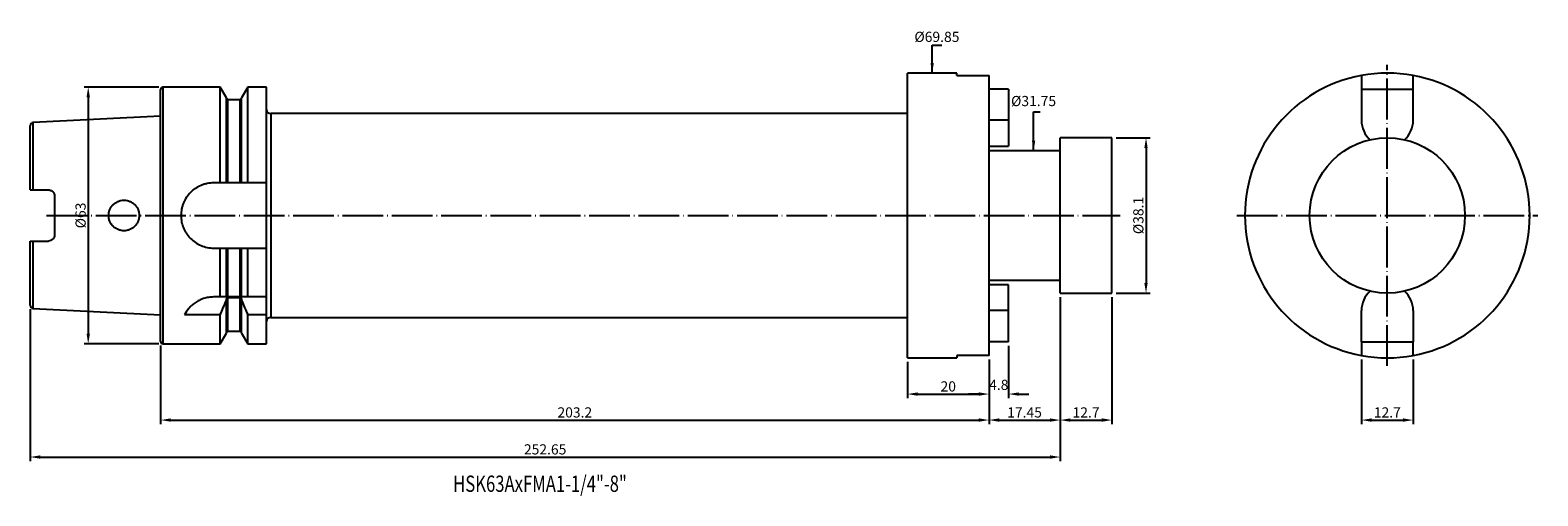
# Model space of a CAD drawing. Extents: x -28 to 342, y 48 to 163.
import ezdxf

# ---------------------------------------------------------------- set-up
doc = ezdxf.new("R2010")
doc.units = 0
doc.linetypes.add('CENTERJ', pattern=[12, 10, -1, 0, -1])
for name, color, linetype, lineweight in [('圖層2', 2, 'CONTINUOUS', 35), ('圖層4', 4, 'CONTINUOUS', 18), ('圖層5', 6, 'CENTERJ', 18)]:
    doc.layers.add(name, color=color, linetype=linetype, lineweight=lineweight)
doc.styles.add('CNS', font='romans.shx', dxfattribs={"width": 0.75, "bigfont": 'chineset.shx'})
doc.dimstyles.get("Standard").update_dxf_attribs({"dimtxt": 0.18, "dimasz": 0.18, "dimexe": 0.18, "dimexo": 0.0625, "dimgap": 0.09, "dimtad": 0, "dimtih": 1, "dimtoh": 1, "dimdec": 4, "dimzin": 0, "dimdsep": 46, "dimtxsty": 'Standard', "dimcen": 0.09, "dimadec": 0, "dimazin": 0, "dimtfac": 1, "dimtdec": 4, "dimtofl": 0, "dimtmove": 0, "dimatfit": 3, "dimfxl": 1, "dimtolj": 1, "dimtzin": 0, "dimarcsym": 0})

# ---------------------------------------------------------------- blocks, each defined once
blk = doc.blocks.new('*D233')
at = {"layer": '圖層4', "lineweight": -2, "transparency": 16777216}
for p, q in [((3.93, 148.67), (-14.43, 148.67)), ((-13.43, 146.17), (-13.43, 88.17)), ((3.93, 85.67), (-14.43, 85.67))]:
    blk.add_line(p, q, dxfattribs=at)
at = {"layer": '圖層4', "lineweight": -3, "transparency": 16777216}
for points in [[(-13.84, 146.17), (-13.01, 146.17), (-13.43, 148.67)], [(-13.84, 88.17), (-13.01, 88.17), (-13.43, 85.67)]]:
    blk.add_solid(points, dxfattribs=at)
at = {"layer": '圖層4', "color": 3, "lineweight": -3, "transparency": 16777216, "insert": (-15.3, 117.17), "char_height": 2.5, "attachment_point": 5, "rotation": 90, "style": 'CNS'}
blk.add_mtext('\\A1;%%C63', dxfattribs=at)
blk = doc.blocks.new('*D235')
at = {"layer": '圖層4', "color": 3, "lineweight": -3, "transparency": 16777216, "insert": (194.75, 161), "char_height": 2.5, "attachment_point": 5, "style": 'CNS'}
blk.add_mtext('\\A1;%%C69.85', dxfattribs=at)
blk = doc.blocks.new('*D236')
at = {"layer": '圖層4', "color": 3, "lineweight": -3, "transparency": 16777216, "insert": (218.46, 145.25), "char_height": 2.5, "attachment_point": 5, "style": 'CNS'}
blk.add_mtext('\\A1;%%C31.75', dxfattribs=at)
blk = doc.blocks.new('*D237')
at = {"layer": '圖層4', "lineweight": -2, "transparency": 16777216}
for p, q in [((238.68, 136.22), (247.04, 136.22)), ((246.04, 133.72), (246.04, 100.62)), ((238.68, 98.12), (247.04, 98.12))]:
    blk.add_line(p, q, dxfattribs=at)
at = {"layer": '圖層4', "lineweight": -3, "transparency": 16777216}
for points in [[(245.62, 133.72), (246.45, 133.72), (246.04, 136.22)], [(245.62, 100.62), (246.45, 100.62), (246.04, 98.12)]]:
    blk.add_solid(points, dxfattribs=at)
at = {"layer": '圖層4', "color": 3, "lineweight": -3, "transparency": 16777216, "insert": (244.16, 117.17), "char_height": 2.5, "attachment_point": 5, "rotation": 90, "style": 'CNS'}
blk.add_mtext('\\A1;%%C38.1', dxfattribs=at)
blk = doc.blocks.new('*D238')
at = {"layer": '圖層4', "lineweight": -2, "transparency": 16777216}
for p, q in [((4.33, 85.27), (4.33, 65.97)), ((207.53, 81.83), (207.53, 65.97)), ((6.83, 66.97), (205.03, 66.97))]:
    blk.add_line(p, q, dxfattribs=at)
at = {"layer": '圖層4', "lineweight": -3, "transparency": 16777216}
for points in [[(6.83, 67.39), (6.83, 66.56), (4.33, 66.97)], [(205.03, 67.39), (205.03, 66.56), (207.53, 66.97)]]:
    blk.add_solid(points, dxfattribs=at)
at = {"layer": '圖層4', "color": 3, "lineweight": -3, "transparency": 16777216, "insert": (105.93, 68.85), "char_height": 2.5, "attachment_point": 5, "style": 'CNS'}
blk.add_mtext('\\A1;203.2', dxfattribs=at)
blk = doc.blocks.new('*D239')
at = {"layer": '圖層4', "lineweight": -2, "transparency": 16777216}
for p, q in [((207.53, 81.83), (207.53, 72.35)), ((187.53, 81.25), (187.53, 72.35)), ((190.03, 73.35), (205.03, 73.35))]:
    blk.add_line(p, q, dxfattribs=at)
at = {"layer": '圖層4', "lineweight": -3, "transparency": 16777216}
for points in [[(190.03, 73.77), (190.03, 72.94), (187.53, 73.35)], [(205.03, 73.77), (205.03, 72.94), (207.53, 73.35)]]:
    blk.add_solid(points, dxfattribs=at)
at = {"layer": '圖層4', "color": 3, "lineweight": -3, "transparency": 16777216, "insert": (197.53, 75.23), "char_height": 2.5, "attachment_point": 5, "style": 'CNS'}
blk.add_mtext('\\A1;20', dxfattribs=at)
blk = doc.blocks.new('*D240')
at = {"layer": '圖層4', "lineweight": -2, "transparency": 16777216}
for p, q in [((224.98, 97.12), (224.98, 65.97)), ((207.53, 81.83), (207.53, 65.97)), ((210.03, 66.97), (222.48, 66.97))]:
    blk.add_line(p, q, dxfattribs=at)
at = {"layer": '圖層4', "lineweight": -3, "transparency": 16777216}
for points in [[(210.03, 67.39), (210.03, 66.56), (207.53, 66.97)], [(222.48, 67.39), (222.48, 66.56), (224.98, 66.97)]]:
    blk.add_solid(points, dxfattribs=at)
at = {"layer": '圖層4', "color": 3, "lineweight": -3, "transparency": 16777216, "insert": (216.25, 68.85), "char_height": 2.5, "attachment_point": 5, "style": 'CNS'}
blk.add_mtext('\\A1;17.45', dxfattribs=at)
blk = doc.blocks.new('*D241')
at = {"layer": '圖層4', "lineweight": -2, "transparency": 16777216}
for p, q in [((224.98, 97.12), (224.98, 65.97)), ((237.68, 97.12), (237.68, 65.97)), ((227.48, 66.97), (235.18, 66.97))]:
    blk.add_line(p, q, dxfattribs=at)
at = {"layer": '圖層4', "lineweight": -3, "transparency": 16777216}
for points in [[(227.48, 67.39), (227.48, 66.56), (224.98, 66.97)], [(235.18, 67.39), (235.18, 66.56), (237.68, 66.97)]]:
    blk.add_solid(points, dxfattribs=at)
at = {"layer": '圖層4', "color": 3, "lineweight": -3, "transparency": 16777216, "insert": (231.33, 68.85), "char_height": 2.5, "attachment_point": 5, "style": 'CNS'}
blk.add_mtext('\\A1;12.7', dxfattribs=at)
blk = doc.blocks.new('*D242')
at = {"layer": '圖層4', "lineweight": -2, "transparency": 16777216}
for p, q in [((224.98, 97.12), (224.98, 56.9)), ((-27.67, 94.17), (-27.67, 56.9)), ((-25.17, 57.9), (222.48, 57.9))]:
    blk.add_line(p, q, dxfattribs=at)
at = {"layer": '圖層4', "lineweight": -3, "transparency": 16777216}
for points in [[(-25.17, 58.32), (-25.17, 57.49), (-27.67, 57.9)], [(222.48, 58.32), (222.48, 57.49), (224.98, 57.9)]]:
    blk.add_solid(points, dxfattribs=at)
at = {"layer": '圖層4', "color": 3, "lineweight": -3, "transparency": 16777216, "insert": (98.65, 59.78), "char_height": 2.5, "attachment_point": 5, "style": 'CNS'}
blk.add_mtext('\\A1;252.65', dxfattribs=at)
blk = doc.blocks.new('*D243')
at = {"layer": '圖層4', "lineweight": -2, "transparency": 16777216}
for p, q in [((212.33, 85.17), (212.33, 72.35)), ((207.53, 81.83), (207.53, 72.35)), ((205.03, 73.35), (202.53, 73.35)), ((214.83, 73.35), (217.33, 73.35))]:
    blk.add_line(p, q, dxfattribs=at)
at = {"layer": '圖層4', "lineweight": -3, "transparency": 16777216}
for points in [[(205.03, 73.77), (205.03, 72.94), (207.53, 73.35)], [(214.83, 73.77), (214.83, 72.94), (212.33, 73.35)]]:
    blk.add_solid(points, dxfattribs=at)
at = {"layer": '圖層4', "color": 3, "lineweight": -3, "transparency": 16777216, "insert": (209.93, 75.61), "char_height": 2.5, "attachment_point": 5, "style": 'CNS'}
blk.add_mtext('\\A1;4.8', dxfattribs=at)
blk = doc.blocks.new('*D244')
at = {"layer": '圖層4', "lineweight": -2, "transparency": 16777216}
for p, q in [((298.88, 81.83), (298.88, 65.97)), ((311.58, 81.83), (311.58, 65.97)), ((301.38, 66.97), (309.08, 66.97))]:
    blk.add_line(p, q, dxfattribs=at)
at = {"layer": '圖層4', "lineweight": -3, "transparency": 16777216}
for points in [[(301.38, 67.39), (301.38, 66.56), (298.88, 66.97)], [(309.08, 67.39), (309.08, 66.56), (311.58, 66.97)]]:
    blk.add_solid(points, dxfattribs=at)
at = {"layer": '圖層4', "color": 3, "lineweight": -3, "transparency": 16777216, "insert": (305.23, 68.85), "char_height": 2.5, "attachment_point": 5, "style": 'CNS'}
blk.add_mtext('\\A1;12.7', dxfattribs=at)

msp = doc.modelspace()

# ---------------------------------------------------------------- linework, layer by layer
at = {"layer": '圖層2', "lineweight": -3}
for p, q in [((199.6293, 152.0957), (187.5293, 152.0957)), ((187.5293, 117.1707), (187.5293, 152.0957)), ((199.6293, 151.5136), (199.6293, 152.0957)), ((4.3293, 117.1707), (4.3293, 148.0707)), ((18.9518, 148.6707), (4.9293, 148.6707)), ((4.9293, 117.1707), (4.9293, 148.6707)), ((20.4543, 146.0683), (18.9518, 148.6707)), ((18.9518, 125.1707), (18.9518, 148.6707)), ((25.7068, 148.6707), (24.2043, 146.0683)), ((30.3293, 148.6707), (25.7068, 148.6707)), ((25.7068, 125.1707), (25.7068, 148.6707)), ((30.3293, 125.1707), (30.3293, 148.6707)), ((199.6293, 151.5136), (207.5293, 151.5136)), ((207.5293, 82.8278), (207.5293, 151.5136)), ((212.3293, 148.1707), (207.5293, 148.1707)), ((212.3293, 148.1707), (212.3293, 140.5207)), ((298.876, 151.5136), (298.876, 148.1707)), ((298.876, 148.1707), (311.576, 148.1707)), ((298.876, 148.1707), (298.876, 140.5207)), ((311.576, 148.1707), (311.576, 151.5136)), ((311.576, 140.5207), (311.576, 148.1707)), ((20.4543, 125.1707), (20.4543, 146.0683)), ((23.8043, 145.5571), (20.8543, 145.5571)), ((20.8543, 125.1707), (20.8543, 145.5571)), ((23.8043, 125.1707), (23.8043, 145.5571)), ((24.2043, 125.1707), (24.2043, 146.0683)), ((4.3293, 141.5364), (-26.9107, 139.9712)), ((187.5293, 142.1707), (31.3293, 142.1707)), ((31.3293, 142.1707), (31.3293, 92.1707)), ((-27.6707, 123.4407), (-27.6707, 139.1722)), ((-26.9107, 123.4407), (-26.9107, 139.9712)), ((212.3293, 140.5207), (207.5293, 140.5207)), ((212.3293, 140.5207), (212.3293, 134.1707)), ((207.5293, 134.1707), (212.3293, 134.1707)), ((237.6793, 136.2207), (224.9793, 136.2207)), ((224.9793, 117.1707), (224.9793, 136.2207)), ((237.6793, 117.1707), (237.6793, 136.2207)), ((224.9793, 133.0457), (207.5293, 133.0457)), ((-26.9107, 123.4407), (-23.1707, 123.4407)), ((18.9518, 125.1707), (17.3293, 125.1707)), ((23.8043, 125.1707), (20.8543, 125.1707)), ((30.3293, 125.1707), (25.7068, 125.1707)), ((30.3293, 109.1707), (30.3293, 125.1707)), ((-21.6707, 121.9407), (-21.6707, 112.4007)), ((4.3293, 86.2707), (4.3293, 117.1707)), ((4.9293, 85.6707), (4.9293, 117.1707)), ((187.5293, 82.2457), (187.5293, 117.1707)), ((187.5293, 86.2707), (187.5293, 117.1707)), ((224.9793, 98.1207), (224.9793, 117.1707)), ((237.6793, 98.1207), (237.6793, 117.1707)), ((-27.6707, 95.1692), (-27.6707, 110.9007)), ((-26.9107, 110.9007), (-23.1707, 110.9007)), ((-26.9107, 94.3702), (-26.9107, 110.9007)), ((17.3293, 109.1707), (18.9518, 109.1707)), ((18.9518, 97.1707), (18.9518, 109.1707)), ((20.4543, 97.1707), (20.4543, 109.1707)), ((20.8543, 97.1707), (20.8543, 109.1707)), ((20.8543, 109.1707), (23.8043, 109.1707)), ((23.8043, 97.1707), (23.8043, 109.1707)), ((24.2043, 97.1707), (24.2043, 109.1707)), ((25.7068, 97.1707), (25.7068, 109.1707)), ((25.7068, 109.1707), (30.3293, 109.1707)), ((30.3293, 97.1707), (30.3293, 109.1707)), ((207.5293, 101.2957), (224.9793, 101.2957)), ((212.3293, 100.1707), (207.5293, 100.1707)), ((212.3293, 93.8207), (212.3293, 100.1707)), ((18.9518, 97.1707), (17.3293, 97.1707)), ((20.4543, 96.3124), (20.4543, 96.4668)), ((20.4543, 88.2731), (20.4543, 96.3124)), ((23.8043, 97.1707), (20.8543, 97.1707)), ((20.8543, 97.0266), (23.8043, 97.0266)), ((20.8543, 88.7844), (20.8543, 97.0266)), ((23.8043, 88.7844), (23.8043, 97.0266)), ((24.2043, 96.4668), (24.2043, 96.3124)), ((24.2043, 88.2731), (24.2043, 96.3124)), ((30.3293, 97.1707), (25.7068, 97.1707)), ((30.3293, 92.8345), (30.3293, 97.1707)), ((224.9793, 98.1207), (237.6793, 98.1207)), ((-26.9107, 94.3702), (4.3293, 92.8051)), ((10.2176, 92.8345), (18.9518, 92.8345)), ((18.9518, 85.6707), (18.9518, 92.8345)), ((25.7068, 85.6707), (25.7068, 92.8345)), ((25.7068, 92.8345), (30.3293, 92.8345)), ((30.3293, 85.6707), (30.3293, 92.8345)), ((212.3293, 93.8207), (207.5293, 93.8207)), ((212.3293, 86.1707), (212.3293, 93.8207)), ((298.876, 86.1707), (298.876, 93.8207)), ((311.576, 93.8207), (311.576, 86.1707)), ((20.8543, 88.7844), (23.8043, 88.7844)), ((31.3293, 92.1707), (187.5293, 92.1707)), ((4.9293, 85.6707), (18.9518, 85.6707)), ((18.9518, 85.6707), (20.4543, 88.2731)), ((24.2043, 88.2731), (25.7068, 85.6707)), ((25.7068, 85.6707), (30.3293, 85.6707)), ((212.3293, 86.1707), (207.5293, 86.1707)), ((298.876, 86.1707), (311.576, 86.1707)), ((298.876, 86.1707), (298.876, 82.8278)), ((311.576, 82.8278), (311.576, 86.1707)), ((187.5293, 82.2457), (199.6293, 82.2457)), ((207.5293, 82.8278), (199.6293, 82.8278)), ((199.6293, 82.8278), (199.6293, 82.2457))]:
    msp.add_line(p, q, dxfattribs=at)
msp.add_circle((305.226, 117.1707), 19.05, dxfattribs=at)
for centre, radius, start, end in [((305.226, 117.1707), 34.925, 79.524318, 100.475682), ((4.9293, 148.0707), 0.6, 90, 180), ((305.226, 117.1707), 34.925, 100.475682, 259.524318), ((305.226, 117.1707), 34.925, 280.475682, 79.524318), ((20.8543, 145.9571), 0.4, 180, 270), ((23.8043, 145.9571), 0.4, 270, 0), ((31.3293, 143.1707), 1, 180, 270), ((-26.8707, 139.1722), 0.8, 92.868132, 180), ((305.226, 140.5207), 6.35, 180, 228.658704), ((305.226, 140.5207), 6.35, 311.341296, 0), ((305.226, 93.8207), 6.35, 131.341296, 180), ((305.226, 93.8207), 6.35, 0, 48.658704), ((-26.8707, 95.1692), 0.8, 180, 267.131868), ((20.8543, 88.3844), 0.4, 90, 180), ((23.8043, 88.3844), 0.4, 0, 90), ((31.3293, 91.1707), 1, 90, 180), ((4.9293, 86.2707), 0.6, 180, 270), ((305.226, 117.1707), 34.925, 259.524318, 280.475682)]:
    msp.add_arc(centre, radius, start, end, dxfattribs=at)
for points, knots in [([(-27.6707, 123.4407), (-27.6707, 123.4407), (-27.5952, 123.4407), (-27.3169, 123.4407), (-27.1169, 123.4407), (-26.9107, 123.4407)], [0, 0, 0, 0, 0.5, 0.5, 1, 1, 1, 1]), ([(-23.1707, 123.4407), (-23.0698, 123.4407), (-22.9709, 123.4307), (-22.7768, 123.3915), (-22.6805, 123.3618), (-22.4982, 123.2852), (-22.412, 123.2385), (-22.2492, 123.1284), (-22.1729, 123.0649), (-21.9676, 122.8575), (-21.8576, 122.6914), (-21.7101, 122.3335), (-21.6707, 122.1382), (-21.6707, 121.9407)], [0, 0, 0, 0, 0.125, 0.125, 0.25, 0.25, 0.375, 0.375, 0.5, 0.5, 0.75, 0.75, 1, 1, 1, 1]), ([(17.3293, 125.1707), (16.7986, 125.1707), (16.2771, 125.1184), (15.5083, 124.9651), (15.2542, 124.9014), (14.7506, 124.7483), (14.5009, 124.6586), (13.7753, 124.357), (13.3168, 124.1113), (12.6659, 123.6761), (12.4541, 123.519), (12.0491, 123.1864), (11.8562, 123.0113), (11.3053, 122.4604), (10.9749, 122.0593), (10.3899, 121.1858), (10.1427, 120.7237), (9.8428, 120.0026), (9.7544, 119.7571), (9.6012, 119.2553), (9.5363, 118.9975), (9.3813, 118.2224), (9.3298, 117.702), (9.3289, 116.6538), (9.3812, 116.1213), (9.5859, 115.0936), (9.7375, 114.5939), (10.0394, 113.8654), (10.1528, 113.626), (10.3996, 113.1648), (10.5337, 112.9415), (10.8225, 112.5093), (10.9773, 112.3004), (11.3081, 111.897), (11.485, 111.7015), (12.0404, 111.1456), (12.4417, 110.8161), (13.3057, 110.2367), (13.7739, 109.9852), (14.7389, 109.5837), (15.2374, 109.4312), (16.0098, 109.2759), (16.2726, 109.2364), (16.7995, 109.1839), (17.064, 109.1707), (17.3293, 109.1707)], [0, 0, 0, 0, 0.0625, 0.0625, 0.09375, 0.09375, 0.125, 0.125, 0.1875, 0.1875, 0.21875, 0.21875, 0.25, 0.25, 0.3125, 0.3125, 0.375, 0.375, 0.40625, 0.40625, 0.4375, 0.4375, 0.5, 0.5, 0.5625, 0.5625, 0.625, 0.625, 0.65625, 0.65625, 0.6875, 0.6875, 0.71875, 0.71875, 0.75, 0.75, 0.8125, 0.8125, 0.875, 0.875, 0.9375, 0.9375, 0.96875, 0.96875, 1, 1, 1, 1]), ([(20.8543, 125.1707), (20.7477, 125.1707), (20.6418, 125.1707), (20.4952, 125.1707), (20.4543, 125.1707), (20.4543, 125.1707)], [0, 0, 0, 0, 0.5, 0.5, 1, 1, 1, 1]), ([(24.2043, 125.1707), (24.2043, 125.1707), (24.1629, 125.1707), (24.0172, 125.1707), (23.9116, 125.1707), (23.8043, 125.1707)], [0, 0, 0, 0, 0.5, 0.5, 1, 1, 1, 1]), ([(-7.3102, 114.507), (-7.134, 114.3324), (-6.9436, 114.178), (-6.5353, 113.908), (-6.3148, 113.7914), (-5.8588, 113.6054), (-5.6242, 113.5357), (-5.1419, 113.4424), (-4.8929, 113.4193), (-4.4033, 113.4223), (-4.1601, 113.4475), (-3.6769, 113.5464), (-3.4418, 113.6194), (-2.9927, 113.8082), (-2.7756, 113.9255), (-2.369, 114.2), (-2.1817, 114.3552), (-1.8383, 114.701), (-1.681, 114.8938), (-1.411, 115.3008), (-1.2965, 115.516), (-1.1095, 115.9703), (-1.0379, 116.2087), (-0.9437, 116.6887), (-0.92, 116.933), (-0.9214, 117.4295), (-0.9465, 117.6735), (-1.0434, 118.1532), (-1.1165, 118.3916), (-1.3059, 118.8444), (-1.4216, 119.0592), (-1.6946, 119.4654), (-1.8528, 119.6569), (-2.1979, 120.0004), (-2.3862, 120.1548), (-2.7958, 120.4277), (-3.0122, 120.5429), (-3.4621, 120.729), (-3.6987, 120.8009), (-4.1814, 120.8968), (-4.4246, 120.9206), (-4.9143, 120.9208), (-5.1633, 120.8963), (-5.6447, 120.8003), (-5.879, 120.7293), (-6.3345, 120.5404), (-6.5539, 120.4228), (-6.9606, 120.1504), (-7.151, 119.9941), (-7.5006, 119.6436), (-7.6555, 119.4539), (-7.927, 119.0466), (-8.0444, 118.8263), (-8.2316, 118.3718), (-8.3022, 118.1375), (-8.3974, 117.6551), (-8.4213, 117.4063), (-8.42, 116.9164), (-8.3956, 116.6725), (-8.2978, 116.187), (-8.2253, 115.9512), (-8.0367, 115.4997), (-7.9192, 115.2811), (-7.6433, 114.8714), (-7.4864, 114.6816), (-7.3102, 114.507)], [0, 0, 0, 0, 0.03125, 0.03125, 0.0625, 0.0625, 0.09375, 0.09375, 0.125, 0.125, 0.15625, 0.15625, 0.1875, 0.1875, 0.21875, 0.21875, 0.25, 0.25, 0.28125, 0.28125, 0.3125, 0.3125, 0.34375, 0.34375, 0.375, 0.375, 0.40625, 0.40625, 0.4375, 0.4375, 0.46875, 0.46875, 0.5, 0.5, 0.53125, 0.53125, 0.5625, 0.5625, 0.59375, 0.59375, 0.625, 0.625, 0.65625, 0.65625, 0.6875, 0.6875, 0.71875, 0.71875, 0.75, 0.75, 0.78125, 0.78125, 0.8125, 0.8125, 0.84375, 0.84375, 0.875, 0.875, 0.90625, 0.90625, 0.9375, 0.9375, 0.96875, 0.96875, 1, 1, 1, 1]), ([(-21.6707, 112.4007), (-21.6707, 112.2031), (-21.7092, 112.0106), (-21.8205, 111.74), (-21.8659, 111.6544), (-21.9729, 111.4925), (-22.0353, 111.4155), (-22.1724, 111.2769), (-22.2472, 111.2146), (-22.4098, 111.1043), (-22.4977, 111.0566), (-22.7696, 110.942), (-22.9688, 110.9007), (-23.1707, 110.9007)], [0, 0, 0, 0, 0.25, 0.25, 0.375, 0.375, 0.5, 0.5, 0.625, 0.625, 0.75, 0.75, 1, 1, 1, 1]), ([(-27.6707, 110.9007), (-27.6707, 110.9007), (-27.5952, 110.9007), (-27.3169, 110.9007), (-27.1169, 110.9007), (-26.9107, 110.9007)], [0, 0, 0, 0, 0.5, 0.5, 1, 1, 1, 1]), ([(20.4543, 109.1707), (20.4543, 109.1707), (20.4958, 109.1707), (20.6415, 109.1707), (20.7471, 109.1707), (20.8543, 109.1707)], [0, 0, 0, 0, 0.5, 0.5, 1, 1, 1, 1]), ([(23.8043, 109.1707), (23.9109, 109.1707), (24.0169, 109.1707), (24.1635, 109.1707), (24.2043, 109.1707), (24.2043, 109.1707)], [0, 0, 0, 0, 0.5, 0.5, 1, 1, 1, 1]), ([(17.3293, 97.1707), (16.9054, 97.1707), (16.4892, 97.1372), (15.8757, 97.0403), (15.6731, 97.0001), (15.2715, 96.9043), (15.0717, 96.8483), (14.4901, 96.661), (14.1223, 96.5102), (13.4233, 96.1632), (13.0904, 95.9655), (12.4794, 95.5438), (12.1985, 95.3187), (11.6805, 94.8464), (11.444, 94.5993), (10.8102, 93.8533), (10.4797, 93.3432), (10.2176, 92.8345)], [0, 0, 0, 0, 0.125, 0.125, 0.1875, 0.1875, 0.25, 0.25, 0.375, 0.375, 0.5, 0.5, 0.625, 0.625, 0.75, 0.75, 1, 1, 1, 1]), ([(20.8543, 97.1707), (20.7906, 97.1707), (20.7285, 97.1707), (20.6243, 97.1707), (20.5822, 97.1707), (20.484, 97.1707), (20.4543, 97.1707), (20.4543, 97.1707)], [0, 0, 0, 0, 0.25, 0.25, 0.5, 0.5, 1, 1, 1, 1]), ([(20.4543, 96.4668), (20.4543, 96.5936), (20.4842, 96.7206), (20.5822, 96.8823), (20.6242, 96.9314), (20.7287, 97.0044), (20.7912, 97.0266), (20.8543, 97.0266)], [0, 0, 0, 0, 0.5, 0.5, 0.75, 0.75, 1, 1, 1, 1]), ([(24.2043, 97.1707), (24.2043, 97.1707), (24.1751, 97.1707), (24.0761, 97.1707), (24.0339, 97.1707), (23.93, 97.1707), (23.8683, 97.1707), (23.8043, 97.1707)], [0, 0, 0, 0, 0.5, 0.5, 0.75, 0.75, 1, 1, 1, 1]), ([(23.8043, 97.0266), (23.8673, 97.0266), (23.9304, 97.0041), (24.0342, 96.9315), (24.0764, 96.8826), (24.1748, 96.7201), (24.2043, 96.5925), (24.2043, 96.4668)], [0, 0, 0, 0, 0.25, 0.25, 0.5, 0.5, 1, 1, 1, 1])]:
    msp.add_open_spline(points, degree=3, knots=knots, dxfattribs=at)
for points in [[(20.4543, 125.1707), (19.9548, 125.1707), (19.4539, 125.1707), (18.9518, 125.1707)], [(25.7068, 125.1707), (25.2048, 125.1707), (24.7039, 125.1707), (24.2043, 125.1707)], [(18.9518, 109.1707), (19.4539, 109.1707), (19.9548, 109.1707), (20.4543, 109.1707)], [(24.2043, 109.1707), (24.7039, 109.1707), (25.2048, 109.1707), (25.7068, 109.1707)], [(20.4543, 97.1707), (19.9691, 97.1707), (19.4666, 97.1707), (18.9518, 97.1707)], [(18.9518, 92.8345), (19.4668, 93.9891), (19.9692, 95.1482), (20.4543, 96.3124)], [(25.7068, 97.1707), (25.1921, 97.1707), (24.6896, 97.1707), (24.2043, 97.1707)], [(24.2043, 96.3124), (24.6901, 95.1467), (25.1924, 93.9879), (25.7068, 92.8345)]]:
    msp.add_open_spline(points, degree=3, dxfattribs=at)
at = {"layer": '圖層5', "lineweight": -3}
for p, q in [((305.226, 80.2457), (305.226, 154.0957)), ((-23.6707, 117.1707), (239.6793, 117.1707)), ((268.301, 117.1707), (342.151, 117.1707))]:
    msp.add_line(p, q, dxfattribs=at)

# ---------------------------------------------------------------- texts
at = {"layer": '圖層2', "lineweight": -3, "style": 'CNS', "width": 0.75}
msp.add_text('HSK63AxFMA1-1/4"-8"', height=4, dxfattribs=at).set_placement((76.0818, 49.3533))

# ---------------------------------------------------------------- dimensions: what is measured, and where the dimension line sits
at = {"layer": '圖層4', "lineweight": -3}
for base, p1, p2, picture, middle in [((194.7455, 82.2457), (189.5641, 152.0957), (189.5641, 82.2457), '*D235', (194.7455, 161.0036)), ((218.4604, 101.2957), (216.2543, 133.0457), (216.2543, 101.2957), '*D236', (218.4604, 145.2471))]:
    dim = msp.add_linear_dim(base=base, p1=p1, p2=p2, angle=90, text='%%C<>', dimstyle='Standard', override={"dimtxt": 2.5, "dimasz": 2.5, "dimexe": 1, "dimexo": 1, "dimgap": 0.625, "dimtad": 1, "dimdec": 3, "dimzin": 8, "dimtxsty": 'CNS', "dimcen": 0, "dimse1": 1, "dimse2": 1, "dimsd1": 1, "dimsd2": 1, "dimclrd": 256, "dimclre": 256, "dimclrt": 3, "dimazin": 2, "dimtm": 0.15, "dimtfac": 0.6, "dimtdec": 3, "dimtmove": 2, "dimtzin": 8}, dxfattribs=at)
    dim.commit()
    dim.dimension.update_dxf_attribs({"geometry": picture, "text_midpoint": middle, "dimtype": 160})
for base, p1, p2, picture, middle in [((-13.4277, 85.6707), (4.9293, 148.6707), (4.9293, 85.6707), '*D233', (-15.3027, 117.1707)), ((246.0369, 98.1207), (237.6793, 136.2207), (237.6793, 98.1207), '*D237', (244.1619, 117.1707))]:
    dim = msp.add_linear_dim(base=base, p1=p1, p2=p2, angle=90, text='%%C<>', dimstyle='Standard', override={"dimtxt": 2.5, "dimasz": 2.5, "dimexe": 1, "dimexo": 1, "dimgap": 0.625, "dimtad": 1, "dimtih": 0, "dimtoh": 0, "dimdec": 3, "dimzin": 8, "dimtxsty": 'CNS', "dimcen": 0, "dimclrd": 256, "dimclre": 256, "dimclrt": 3, "dimaunit": 1, "dimadec": 2, "dimazin": 2, "dimtp": -0.015, "dimtm": 0.01, "dimtfac": 0.6, "dimtdec": 3, "dimtzin": 8}, dxfattribs=at)
    dim.commit()
    dim.dimension.update_dxf_attribs({"geometry": picture, "text_midpoint": middle})
for base, p1, p2, picture, middle in [((224.9793, 57.9043), (-27.6707, 95.1692), (224.9793, 98.1207), '*D242', (98.6543, 59.7793)), ((224.9793, 66.9746), (207.5293, 82.8278), (224.9793, 98.1207), '*D240', (216.2543, 68.8496)), ((237.6793, 66.9746), (224.9793, 98.1207), (237.6793, 98.1207), '*D241', (231.3293, 68.8496)), ((207.5293, 66.9746), (4.3293, 86.2707), (207.5293, 82.8278), '*D238', (105.9293, 68.8496)), ((207.5293, 73.3524), (187.5293, 82.2457), (207.5293, 82.8278), '*D239', (197.5293, 75.2274)), ((311.576, 66.9746), (298.876, 82.8278), (311.576, 82.8278), '*D244', (305.226, 68.8496))]:
    dim = msp.add_linear_dim(base=base, p1=p1, p2=p2, dimstyle='Standard', override={"dimtxt": 2.5, "dimasz": 2.5, "dimexe": 1, "dimexo": 1, "dimgap": 0.625, "dimtad": 1, "dimdec": 3, "dimzin": 8, "dimtxsty": 'CNS', "dimcen": 0, "dimclrd": 256, "dimclre": 256, "dimclrt": 3, "dimazin": 2, "dimtm": 0.15, "dimtfac": 0.6, "dimtdec": 3, "dimtmove": 2, "dimtzin": 8}, dxfattribs=at)
    dim.commit()
    dim.dimension.update_dxf_attribs({"geometry": picture, "text_midpoint": middle})
dim = msp.add_linear_dim(base=(212.3293, 73.3524), p1=(207.5293, 82.8278), p2=(212.3293, 86.1707), dimstyle='Standard', override={"dimtxt": 2.5, "dimasz": 2.5, "dimexe": 1, "dimexo": 1, "dimgap": 0.625, "dimtad": 1, "dimdec": 3, "dimzin": 8, "dimtxsty": 'CNS', "dimcen": 0, "dimclrd": 256, "dimclre": 256, "dimclrt": 3, "dimazin": 2, "dimtm": 0.15, "dimtfac": 0.6, "dimtdec": 3, "dimtmove": 2, "dimtzin": 8}, dxfattribs=at)
dim.commit()
dim.dimension.update_dxf_attribs({"geometry": '*D243', "text_midpoint": (209.9293, 75.6077), "dimtype": 160})

# ---------------------------------------------------------------- leaders
for points in [[(193.5793, 152.0957), (193.5793, 158.9808), (195.9343, 158.9808)], [(218.4604, 133.0457), (218.4604, 142.6291), (220.1146, 142.6291)]]:
    msp.add_leader(points, dimstyle='Standard', override={"dimtxt": 2.5, "dimasz": 2.5, "dimexe": 1, "dimexo": 1, "dimgap": 0.625, "dimdec": 3, "dimzin": 8, "dimtxsty": 'CNS', "dimcen": 0, "dimclrd": 256, "dimclre": 256, "dimclrt": 3, "dimazin": 2, "dimtm": 0.15, "dimtfac": 0.6, "dimtdec": 3, "dimtmove": 2, "dimtzin": 8}, dxfattribs=at)

doc.saveas('drawing.dxf')
